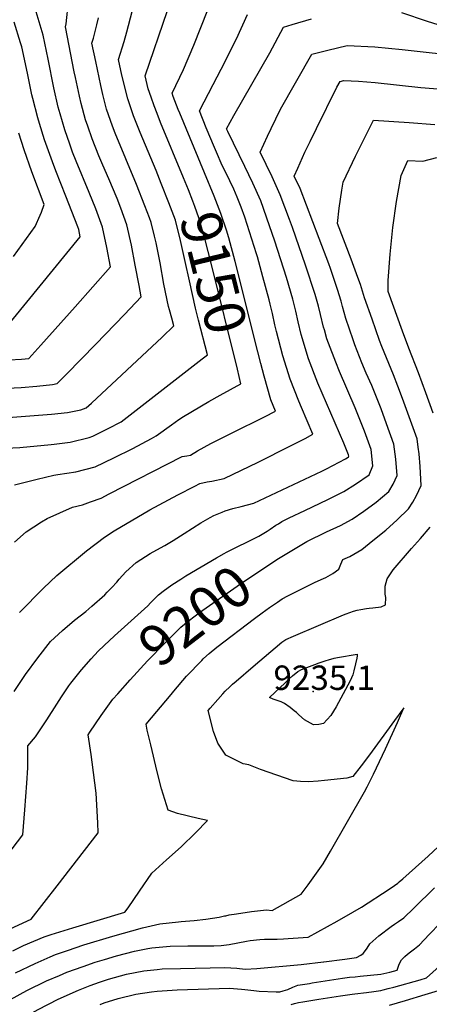
# Model space of a CAD drawing. Units: inches. Extents: x 2501715 to 2507027, y 1473452 to 1480904.
# Drawn here: x 2505665 to 2505956, y 1475242 to 1475940 of the extents above; entities that cross this region are included whole.
import ezdxf
from ezdxf.enums import TextEntityAlignment as Align

# ---------------------------------------------------------------- set-up
doc = ezdxf.new("R2010")
doc.units = ezdxf.units.IN
doc.header["$MEASUREMENT"] = 0
doc.layers.add('tile_2917_05_contour_10ft', color=8, linetype='Continuous')
doc.layers.add('tile_2917_05_spot_elev', color=143, linetype='Continuous')
doc.styles.add('Arial', font='arial.ttf')

msp = doc.modelspace()

# ---------------------------------------------------------------- linework, layer by layer
at = {"layer": 'tile_2917_05_contour_10ft'}
for points, elevation in [([(2505650.95, 1475678.46), (2505666.07, 1475679.09), (2505677.17, 1475680.18), (2505688.28, 1475681.44), (2505691.7, 1475682), (2505698.39, 1475688.65), (2505719.18, 1475709.93), (2505739.44, 1475731.01), (2505751.17, 1475743.47), (2505749.74, 1475751.45), (2505747.08, 1475765.8), (2505744.3, 1475780.15), (2505741.12, 1475794.45), (2505736.74, 1475806.25), (2505734.13, 1475813.09), (2505728.26, 1475827.16), (2505724.04, 1475836.72), (2505721.21, 1475843.37), (2505716.54, 1475855.33), (2505713.34, 1475864.4), (2505711.79, 1475868.95), (2505708.73, 1475880.46), (2505707.42, 1475885.66), (2505704.62, 1475898.81), (2505703.8, 1475902.74), (2505697.52, 1475934.81), (2505697.99, 1475936.76), (2505699.74, 1475952.4)], 9120), ([(2505648.6, 1475698.33), (2505666.47, 1475699.22), (2505671.53, 1475699.79), (2505680.17, 1475709.18), (2505704.46, 1475736.44), (2505729.62, 1475764.68), (2505727.01, 1475778.5), (2505723.91, 1475792.81), (2505720.17, 1475803.09), (2505719.11, 1475805.82), (2505714.49, 1475817.3), (2505705.08, 1475839.57), (2505702.56, 1475845.97), (2505700.59, 1475851.57), (2505697.12, 1475861.75), (2505693.75, 1475873.11), (2505692.52, 1475877.72), (2505689.38, 1475891.51), (2505685.29, 1475911.79), (2505681.73, 1475928.85), (2505676.77, 1475945.37)], 9110), ([(2505664.87, 1475519.78), (2505681.9, 1475537.01), (2505691.51, 1475545.92), (2505712.57, 1475563.44), (2505725.36, 1475573.25), (2505732.05, 1475577.61), (2505757.51, 1475592.47), (2505777.18, 1475603.19), (2505789.28, 1475609.33), (2505792.75, 1475611.08), (2505798.01, 1475612.3), (2505801.43, 1475612.95), (2505810.14, 1475614.69), (2505834.31, 1475626.39), (2505857.22, 1475637.8), (2505867.5, 1475643.17), (2505872.89, 1475646.06), (2505865, 1475665.03), (2505863.16, 1475669.5), (2505856.78, 1475685.1), (2505851.79, 1475701.76), (2505847.23, 1475718.9), (2505846.03, 1475723.66), (2505844.31, 1475731.72), (2505842.8, 1475738.28), (2505842, 1475741.34), (2505837.61, 1475757.56), (2505833.68, 1475771.83), (2505833.11, 1475773.86), (2505828.15, 1475789.41), (2505824.73, 1475799.79), (2505822.18, 1475807.01), (2505819.24, 1475814.04), (2505816.84, 1475819.77), (2505814.13, 1475825.56), (2505807.95, 1475838.15), (2505805.3, 1475844.32), (2505803.22, 1475849.17), (2505797.3, 1475863.27), (2505792.5, 1475875.2), (2505802.26, 1475893.91), (2505807.97, 1475904.63), (2505818.93, 1475926.13), (2505826.69, 1475943.4)], 9170), ([(2505765.49, 1475823.8), (2505761.84, 1475832.93), (2505750.46, 1475859.87), (2505745.81, 1475871.61), (2505743.61, 1475878.01), (2505741.7, 1475883.61), (2505737.66, 1475900.49), (2505735.23, 1475911.6), (2505739.09, 1475924.31), (2505741.01, 1475931.11), (2505744.86, 1475945.5)], 9140), ([(2505781.29, 1475827.7), (2505765.06, 1475867.03), (2505762.59, 1475873.22), (2505760.39, 1475878.76), (2505758.28, 1475884.93), (2505756.3, 1475890.77), (2505754.09, 1475900), (2505769.93, 1475946.27)], 9150), ([(2505796.18, 1475831.37), (2505778.6, 1475873.55), (2505777.54, 1475876.22), (2505774.05, 1475885.33), (2505773.18, 1475887.86), (2505781.28, 1475904.51), (2505788.61, 1475921.72), (2505798.43, 1475946.85)], 9160), ([(2505935.77, 1475944.97), (2505954.1, 1475938.81), (2505969.9, 1475933.83), (2505980.79, 1475931.27), (2505991.61, 1475929.07), (2506020.9, 1475923.23), (2506027.06, 1475929.03), (2506036.47, 1475938.53), (2506044.4, 1475945.19)], 9180), ([(2505650.54, 1475657.44), (2505687.61, 1475660.25), (2505698.97, 1475661.6), (2505708.41, 1475663.5), (2505710.47, 1475663.99), (2505712.27, 1475664.87), (2505716.13, 1475668.2), (2505766.08, 1475714.98), (2505774.37, 1475722.79), (2505772.96, 1475728.31), (2505771.34, 1475734.27), (2505770.71, 1475736.64), (2505767.33, 1475752.37), (2505764.62, 1475767.47), (2505761.84, 1475781.81), (2505760.79, 1475786.31), (2505758.37, 1475796.09), (2505757.12, 1475799.45), (2505753.94, 1475807.88), (2505748.03, 1475823.04), (2505732.77, 1475859.5), (2505730.89, 1475864.29), (2505726.79, 1475876.3), (2505724.15, 1475886.78), (2505722.63, 1475893.12), (2505719.03, 1475910.21), (2505716.37, 1475923.21), (2505717.35, 1475926.69), (2505719.72, 1475936.23), (2505720.91, 1475941.03)], 9130), ([(2505651.23, 1475716.43), (2505708.07, 1475785.89), (2505706.99, 1475791.21), (2505706.29, 1475793.15), (2505697.89, 1475814.88), (2505690.78, 1475832.68), (2505688.32, 1475838.98), (2505682.8, 1475854.73), (2505679.09, 1475866.29), (2505677.88, 1475870.33), (2505674.36, 1475883.86), (2505673.77, 1475886.45), (2505670.56, 1475901.95), (2505666.58, 1475920.53), (2505665.68, 1475923.46), (2505661.18, 1475937.97)], 9100), ([(2505661.16, 1475463.8), (2505669.33, 1475475.79), (2505677.99, 1475487.71), (2505687.06, 1475499.25), (2505695.37, 1475507.13), (2505704.08, 1475514.33), (2505712.09, 1475520.61), (2505716.19, 1475524.17), (2505725.39, 1475532.38), (2505727.23, 1475534.24), (2505730.44, 1475537.51), (2505733.93, 1475541.37), (2505735.74, 1475543.38), (2505740.49, 1475548.69), (2505747.6, 1475555.24), (2505757.66, 1475561.49), (2505759.76, 1475562.76), (2505767.96, 1475567.37), (2505773.9, 1475570.78), (2505781.71, 1475575.75), (2505793.5, 1475583.24), (2505800.17, 1475587.09), (2505802.87, 1475588.41), (2505808.69, 1475590.98), (2505810.7, 1475591.8), (2505816.34, 1475593.46), (2505822.26, 1475594.87), (2505831.18, 1475597.28), (2505879.33, 1475619.9), (2505882.69, 1475621.57), (2505896.13, 1475628.76), (2505897.33, 1475629.47), (2505898.17, 1475630.04), (2505898.39, 1475630.59), (2505898.28, 1475631.59), (2505897.88, 1475632.71), (2505895.02, 1475639.85), (2505876.63, 1475682.37), (2505869.93, 1475699.42), (2505864.62, 1475716.79), (2505862.56, 1475725.83), (2505860.99, 1475733.35), (2505858.82, 1475741.75), (2505854.31, 1475757.11), (2505846.06, 1475782.93), (2505842.31, 1475793.86), (2505836.09, 1475811.38), (2505830.51, 1475824.06), (2505824.84, 1475835.79), (2505812.64, 1475860.55), (2505812.23, 1475861.51), (2505811.81, 1475862.55), (2505816.96, 1475871.81), (2505842.4, 1475916.22), (2505852.07, 1475934.52), (2505858.2, 1475936.4), (2505872.14, 1475940.33)], 9180), ([(2505840.7, 1475577.51), (2505842.78, 1475578.78), (2505846.73, 1475581.57), (2505848.52, 1475582.72), (2505850.89, 1475584.19), (2505856.24, 1475586.78), (2505867.23, 1475592.06), (2505883.68, 1475599.84), (2505889.37, 1475602.68), (2505894.86, 1475605.56), (2505903.15, 1475610.66), (2505912.89, 1475617.4), (2505915.52, 1475623.67), (2505914.28, 1475635.33), (2505909.58, 1475648.36), (2505902.89, 1475664.78), (2505891.77, 1475690.54), (2505889.16, 1475697.16), (2505884.02, 1475710.7), (2505882.99, 1475713.66), (2505881.15, 1475719.95), (2505880.56, 1475722.06), (2505878.44, 1475730.81), (2505877.02, 1475736.82), (2505874.65, 1475745.18), (2505867.78, 1475765.77), (2505858.45, 1475792.45), (2505856.34, 1475798.26), (2505849.88, 1475815.71), (2505844.2, 1475828.36), (2505835.68, 1475845.92), (2505840.94, 1475857.26), (2505843.5, 1475862.74), (2505850.08, 1475876.36), (2505872.22, 1475915.28), (2505883.55, 1475918.27), (2505897.43, 1475921.6), (2505916.86, 1475920.48), (2505936.22, 1475918.69), (2505955.56, 1475916.65), (2505970.77, 1475914.83)], 9190), ([(2505853.42, 1475560.91), (2505868.6, 1475570.04), (2505882.69, 1475576.94), (2505892.48, 1475581.38), (2505900.92, 1475586.01), (2505909.05, 1475591.61), (2505917.93, 1475598.05), (2505926.78, 1475605.46), (2505929.89, 1475610.76), (2505932.65, 1475616.75), (2505931.76, 1475628.44), (2505930.44, 1475639.1), (2505925.31, 1475653.39), (2505921.42, 1475664.19), (2505914.69, 1475680.57), (2505910.88, 1475689.32), (2505907.82, 1475696.75), (2505902.76, 1475709.5), (2505901.52, 1475712.97), (2505896.3, 1475728.16), (2505893.91, 1475736.61), (2505893, 1475740.28), (2505890.57, 1475748.63), (2505885.38, 1475763.41), (2505884.2, 1475766.71), (2505877.55, 1475784.73), (2505863.99, 1475820.14), (2505859.82, 1475829.05), (2505862.22, 1475834.52), (2505867.4, 1475846.04), (2505871.07, 1475853.51), (2505875.56, 1475862.62), (2505890.05, 1475891.99), (2505892.37, 1475896.05), (2505895, 1475896.69), (2505905.3, 1475896.16), (2505917.18, 1475895.3), (2505949.64, 1475891.86), (2505967.62, 1475890.24)], 9200), ([(2505741.97, 1475310.55), (2505750.18, 1475322.28), (2505758.87, 1475335.08), (2505761.45, 1475337.48), (2505769.15, 1475344.61), (2505779.53, 1475353.87), (2505789.74, 1475363.6), (2505798.31, 1475372.43), (2505791.76, 1475373.79), (2505777.05, 1475377.38), (2505770.47, 1475379.7), (2505765.72, 1475394.77), (2505762.59, 1475407), (2505758.01, 1475426.13), (2505755.59, 1475436.36), (2505754.82, 1475440.63), (2505772.48, 1475461.8), (2505774.37, 1475464.05), (2505783.51, 1475474.57), (2505794.16, 1475485.81), (2505795.14, 1475486.85), (2505795.5, 1475487.18), (2505799.58, 1475490.83), (2505804.79, 1475495.14), (2505831.61, 1475515.46), (2505836.96, 1475519.5), (2505842.24, 1475523.32), (2505847.85, 1475527.21), (2505851.24, 1475529.43), (2505855.33, 1475531.63), (2505868.96, 1475538.54), (2505874.14, 1475540.98), (2505878.9, 1475543.14), (2505882.15, 1475544.48), (2505887.25, 1475547.43), (2505891.5, 1475550.5), (2505892.76, 1475554.05), (2505894.34, 1475557.43), (2505899.26, 1475559.5), (2505907.63, 1475564.32), (2505915.51, 1475570.74), (2505924.66, 1475578.2), (2505932.69, 1475585.37), (2505940.88, 1475593.34), (2505943.85, 1475598.01), (2505946.48, 1475602.58), (2505949.78, 1475609.84), (2505949.55, 1475614.26), (2505949.03, 1475623.31), (2505948.36, 1475632.31), (2505947.71, 1475637.01), (2505946.84, 1475642.93), (2505936.52, 1475671.49), (2505933.35, 1475680.15), (2505930.08, 1475688.08), (2505921.89, 1475708.27), (2505920.33, 1475712.58), (2505914.98, 1475727.63), (2505909.69, 1475742.75), (2505906.74, 1475752.14), (2505904.87, 1475757.26), (2505900.12, 1475770.16), (2505890.39, 1475795.34), (2505891.74, 1475806.33), (2505893.47, 1475819.01), (2505894.39, 1475824.76), (2505903.19, 1475843), (2505916.08, 1475868.64), (2505941.23, 1475866.97), (2505959.53, 1475865.5)], 9210), ([(2505660.85, 1475772.12), (2505676.18, 1475793.23), (2505679.62, 1475801.21), (2505680.59, 1475803.46), (2505682.41, 1475808.89), (2505673.84, 1475831.89), (2505668.3, 1475847.63), (2505664.41, 1475859.48)], 9090), ([(2505958.32, 1475661.1), (2505953.1, 1475675.36), (2505947.82, 1475689.61), (2505941, 1475707.04), (2505936.62, 1475719.06), (2505926.43, 1475747.14), (2505926.36, 1475755.08), (2505927.73, 1475773.63), (2505929.77, 1475792.49), (2505932.33, 1475810.91), (2505935.59, 1475829.41), (2505940.27, 1475840.15), (2505951.03, 1475839.54), (2505960.99, 1475842.09)], 9220), ([(2505836, 1475696.27), (2505833.89, 1475704.36), (2505817.97, 1475768.42), (2505813.41, 1475785.19), (2505811.73, 1475790.76), (2505807.8, 1475802.5), (2505803.07, 1475814.82), (2505796.18, 1475831.37)], 9160), ([(2505819.48, 1475692.19), (2505800.94, 1475767.29), (2505796.73, 1475783.92), (2505792.23, 1475799.31), (2505789.34, 1475807.47), (2505787.98, 1475811.12), (2505784.77, 1475819.25), (2505781.29, 1475827.7)], 9150), ([(2505794.52, 1475699.43), (2505797.29, 1475701.58), (2505798.2, 1475702.32), (2505791.98, 1475727.03), (2505789.82, 1475735.35), (2505785.41, 1475754.82), (2505782.5, 1475768.53), (2505779.2, 1475783.46), (2505775.57, 1475797.72), (2505770.95, 1475810.12), (2505765.49, 1475823.8)], 9140), ([(2505619.56, 1475625.24), (2505624.61, 1475627.25), (2505632.6, 1475630.31), (2505640.63, 1475633.32), (2505650.08, 1475634.16), (2505660.35, 1475636.38), (2505665.24, 1475636.75), (2505687.44, 1475638.82), (2505689.54, 1475639.02), (2505700.82, 1475640.49), (2505714.47, 1475643.69), (2505716.87, 1475644.84), (2505727.83, 1475650.17), (2505737.09, 1475654.88), (2505794.52, 1475699.43)], 9140), ([(2505661.34, 1475569.57), (2505669.68, 1475576.98), (2505680.62, 1475583.99), (2505684.7, 1475586.36), (2505702.54, 1475594.35), (2505709.54, 1475596.19), (2505715.38, 1475598.22), (2505722.9, 1475600.87), (2505728.56, 1475603.79), (2505780.23, 1475630.21), (2505783.65, 1475630.89), (2505786.25, 1475631.38), (2505791.28, 1475634.24), (2505800.74, 1475639.42), (2505815.77, 1475647.07), (2505838.67, 1475658.34), (2505846.51, 1475662.43), (2505843.29, 1475670.39), (2505838.38, 1475687.15), (2505836, 1475696.27)], 9160), ([(2505661.37, 1475610.36), (2505677.43, 1475614.32), (2505689.4, 1475617.11), (2505692.05, 1475617.5), (2505704.95, 1475619.51), (2505718.52, 1475623.09), (2505731.92, 1475629.39), (2505745.26, 1475636.04), (2505758.54, 1475642.97), (2505761.92, 1475644.89), (2505772.86, 1475652.71), (2505777.92, 1475656.42), (2505781.17, 1475658.74), (2505799.28, 1475669.33), (2505807.35, 1475673.67), (2505822.03, 1475681.85), (2505819.48, 1475692.19)], 9150), ([(2505810.23, 1475304.78), (2505811.23, 1475305), (2505813.61, 1475305.62), (2505818.9, 1475306.4), (2505829.49, 1475307.86), (2505840.01, 1475309.25), (2505844.16, 1475308.74), (2505864.62, 1475320.29), (2505869.61, 1475326.95), (2505873.18, 1475331.86), (2505876.73, 1475336.81), (2505880.23, 1475341.81), (2505885.45, 1475350.78), (2505909.62, 1475392.85), (2505911.44, 1475396.22), (2505915.87, 1475405.17), (2505924.47, 1475423.18), (2505932.9, 1475441.76), (2505937.48, 1475452.22), (2505930.84, 1475443.21), (2505913.2, 1475418.92), (2505907.31, 1475411.14), (2505901.28, 1475403.61), (2505897.12, 1475402.34), (2505881.33, 1475400.76), (2505876.79, 1475400.4), (2505869.92, 1475399.92), (2505864.29, 1475400.16), (2505859.08, 1475400.62), (2505847.38, 1475404.44), (2505835.77, 1475408.51), (2505827.69, 1475411.84), (2505823.55, 1475412.61), (2505811.33, 1475418.65), (2505805.53, 1475427.29), (2505802.58, 1475435.39), (2505798.79, 1475450.39), (2505800.22, 1475452.04), (2505805.54, 1475458.14), (2505809.19, 1475462.23), (2505810.92, 1475464.15), (2505814.14, 1475467.18), (2505816.09, 1475468.97), (2505818.51, 1475471.08), (2505830.61, 1475481.5), (2505851.1, 1475498.66), (2505853.71, 1475500.62), (2505859.22, 1475503.03), (2505894.61, 1475518.08), (2505896.51, 1475518.82), (2505901.89, 1475520.78), (2505904.41, 1475521.41), (2505906.91, 1475521.91), (2505910.96, 1475522.59), (2505913.02, 1475522.84), (2505915.6, 1475523.12), (2505921.4, 1475523.7), (2505924.54, 1475525.32), (2505924.66, 1475530.32), (2505924.37, 1475532.67), (2505924.35, 1475538.35), (2505925.71, 1475543.75), (2505929.84, 1475550.04), (2505942.87, 1475565.2), (2505949.42, 1475572.25), (2505956.17, 1475580.2)], 9220), ([(2505810.08, 1475561.55), (2505811.81, 1475562.5), (2505834.29, 1475573.67), (2505834.61, 1475573.8), (2505840.7, 1475577.51)], 9190), ([(2505724.94, 1475496.3), (2505732.37, 1475503.37), (2505744.22, 1475513.99), (2505756.03, 1475524.62), (2505757.97, 1475526.65), (2505763.56, 1475532.28), (2505766.95, 1475534.94), (2505773.08, 1475539.3), (2505779.48, 1475543.5), (2505783.04, 1475545.69), (2505804.61, 1475558.54), (2505810.08, 1475561.55)], 9190), ([(2505734.69, 1475462.25), (2505743.42, 1475472.06), (2505755.83, 1475485.48), (2505768.15, 1475498.16), (2505779.48, 1475509.37), (2505784.48, 1475513.58), (2505789.64, 1475517.54), (2505794.9, 1475521.35), (2505821.73, 1475540.18), (2505847.44, 1475557.32), (2505853.42, 1475560.91)], 9200), ([(2505715.82, 1475486.86), (2505720.77, 1475492.33), (2505724.94, 1475496.3)], 9190), ([(2505550.41, 1475247.78), (2505602.64, 1475285.16), (2505609.69, 1475289.85), (2505616.42, 1475293.09), (2505623.67, 1475303.93), (2505628.02, 1475310.25), (2505640.8, 1475327.62), (2505652.17, 1475342.5), (2505667.24, 1475362.36), (2505668.87, 1475379.98), (2505670.28, 1475398.89), (2505670.8, 1475409.73), (2505670.95, 1475418.63), (2505670.97, 1475425.27), (2505676.31, 1475431.68), (2505684.31, 1475443.72), (2505691.37, 1475454.89), (2505694.86, 1475460.16), (2505700.08, 1475467.92), (2505701.46, 1475469.76), (2505708.83, 1475479.13), (2505715.82, 1475486.86)], 9190), ([(2505585.72, 1475253.96), (2505589.17, 1475256.45), (2505603.57, 1475266.56), (2505618.22, 1475276.26), (2505631.98, 1475283.2), (2505645.85, 1475289.96), (2505673.15, 1475302.58), (2505691.62, 1475326.05), (2505720.78, 1475363.76), (2505720.55, 1475370.82), (2505719.29, 1475391.75), (2505716.59, 1475413.81), (2505715.74, 1475419.09), (2505713.59, 1475433.13), (2505714.81, 1475434.98), (2505722.92, 1475446.8), (2505731.26, 1475458.39), (2505734.69, 1475462.25)], 9200), ([(2505846.03, 1475288.32), (2505847.77, 1475288.35), (2505852.12, 1475288.59), (2505855.52, 1475288.81), (2505869.61, 1475289.76), (2505890.11, 1475301.09), (2505901.33, 1475307.45), (2505907.38, 1475311.1), (2505927.14, 1475323.79), (2505930.77, 1475326.31), (2505933.34, 1475328.11), (2505934.24, 1475328.87), (2505936.84, 1475331.1), (2505954.81, 1475347.24), (2505983.74, 1475374.28)], 9230), ([(2505880.8, 1475272.24), (2505895.58, 1475274.11), (2505903.83, 1475275.46), (2505906.9, 1475277.06), (2505908.64, 1475278.24), (2505910.28, 1475280.27), (2505911.47, 1475282.03), (2505913.5, 1475285.02), (2505919.8, 1475290.6), (2505928.61, 1475297.39), (2505930.79, 1475299.06), (2505933.64, 1475300.89), (2505937.51, 1475303.53), (2505944.65, 1475310.21), (2505959.19, 1475324.63)], 9240), ([(2505660.15, 1475280.14), (2505667.93, 1475283.79), (2505682.37, 1475289.95), (2505687.51, 1475291.6), (2505702.7, 1475296.47), (2505739.78, 1475307.42), (2505741.97, 1475310.55)], 9210), ([(2505662.04, 1475264.49), (2505676.13, 1475271.18), (2505686.71, 1475275.78), (2505690.52, 1475277.42), (2505698.99, 1475280.34), (2505710.65, 1475284.25), (2505731.23, 1475290.41), (2505752.28, 1475296.42), (2505764.48, 1475299.12), (2505777.62, 1475300.74), (2505779.69, 1475300.78), (2505788.78, 1475301.54), (2505797.09, 1475302.63), (2505806.54, 1475303.95), (2505810.23, 1475304.78)], 9220), ([(2505903.08, 1475261.75), (2505906.43, 1475262.02), (2505921.27, 1475263.44), (2505927.62, 1475265.01), (2505932.66, 1475266.34), (2505934.18, 1475270.53), (2505935.78, 1475273.63), (2505938.26, 1475276.17), (2505940.13, 1475277.82), (2505942.22, 1475279.38), (2505944.98, 1475281.52), (2505948.7, 1475284.41), (2505955.55, 1475291.59), (2505963.18, 1475299.8)], 9250), ([(2505656.53, 1475244.49), (2505665.53, 1475249.46), (2505670.2, 1475251.94), (2505684.24, 1475258.72), (2505693.24, 1475262.63), (2505698.64, 1475264.94), (2505710.14, 1475269.05), (2505718.62, 1475272.01), (2505725.21, 1475274), (2505733.87, 1475276.6), (2505746.42, 1475279.77), (2505756.02, 1475281.75), (2505758.73, 1475282.28), (2505771.73, 1475283.47), (2505784.36, 1475283.59), (2505787.87, 1475283.54), (2505796.96, 1475283.59), (2505802.83, 1475283.64), (2505807.91, 1475283.92), (2505813.61, 1475284.68), (2505819.72, 1475285.74), (2505825.94, 1475286.94), (2505828.55, 1475287.38), (2505835.33, 1475288.2), (2505838.66, 1475288.26), (2505842.06, 1475288.24), (2505846.03, 1475288.32)], 9230), ([(2505664.93, 1475231.11), (2505678.34, 1475238.62), (2505692.49, 1475245.76), (2505706.89, 1475252.26), (2505715.2, 1475255.47), (2505721.77, 1475257.8), (2505728.18, 1475259.93), (2505740.84, 1475263.44), (2505753.14, 1475265.93), (2505762.57, 1475266.9), (2505766.18, 1475267.22), (2505779.21, 1475267.63), (2505810.69, 1475268.3), (2505819.2, 1475267.87), (2505825.05, 1475267.17), (2505833.3, 1475267.66), (2505864.68, 1475270.5), (2505880.65, 1475272.22), (2505880.8, 1475272.24)], 9240), ([(2505922.82, 1475252.46), (2505926.28, 1475253.34), (2505930.39, 1475254.39), (2505949.15, 1475259.64), (2505953.49, 1475260.89), (2505964.86, 1475271.22)], 9260), ([(2505722.11, 1475242.14), (2505725.08, 1475243.2), (2505735.01, 1475246.37), (2505747.51, 1475249.43), (2505758.59, 1475251.02), (2505762.64, 1475251.47), (2505776.82, 1475252.45), (2505813.87, 1475253.74), (2505822.46, 1475252.97), (2505824.65, 1475252.62), (2505831.12, 1475251.91), (2505834.86, 1475251.51), (2505846.97, 1475250.93), (2505848.52, 1475251.01), (2505849.56, 1475251.09), (2505851.94, 1475251.67), (2505855.33, 1475252.73), (2505858.82, 1475254.3), (2505862.27, 1475255.66), (2505870.49, 1475257.04), (2505872.47, 1475257.35), (2505893.92, 1475260.65), (2505898.99, 1475261.33), (2505903.07, 1475261.75), (2505903.08, 1475261.75)], 9250), ([(2505857.68, 1475242.09), (2505859.9, 1475242.82), (2505862.92, 1475243.37), (2505865.92, 1475243.92), (2505877.2, 1475245.79), (2505892.55, 1475248.22), (2505900.97, 1475249.44), (2505902.7, 1475249.69), (2505911.03, 1475250.55), (2505916.13, 1475251.18), (2505921.16, 1475252.04), (2505922.82, 1475252.46)], 9260), ([(2505938.74, 1475244.96), (2505952.65, 1475249.12), (2505969.25, 1475254.1)], 9270), ([(2505927.25, 1475241.53), (2505938.74, 1475244.96)], 9270)]:
    msp.add_lwpolyline(points, dxfattribs=dict(at, elevation=elevation))
at = {"layer": 'tile_2917_05_contour_10ft', "elevation": 9230}
msp.add_lwpolyline([(2505842.32, 1475459.56), (2505853.28, 1475470.02), (2505856.14, 1475472.68), (2505858.59, 1475474.87), (2505862.36, 1475478.05), (2505865.04, 1475479.48), (2505874.36, 1475482.95), (2505877.43, 1475484.07), (2505882.39, 1475485.83), (2505883.98, 1475486.28), (2505888.21, 1475487.43), (2505890.51, 1475487.85), (2505904.52, 1475490.35), (2505904.38, 1475488.98), (2505904.17, 1475487.42), (2505903.25, 1475483.31), (2505902.13, 1475478.35), (2505901.31, 1475475.62), (2505899.52, 1475471.39), (2505889.43, 1475452.86), (2505885.78, 1475446.72), (2505880.5, 1475441.15), (2505877.23, 1475440.46), (2505873.46, 1475440.29), (2505867.12, 1475443.84), (2505863.05, 1475447.18), (2505861.3, 1475448.83), (2505859.79, 1475450.21), (2505856.88, 1475452.37), (2505852.8, 1475455.23), (2505850.4, 1475456.43), (2505847.61, 1475457.38), (2505844.96, 1475458.42)], close=True, dxfattribs=at)
at = {"layer": 'tile_2917_05_spot_elev'}
msp.add_point((2505873.31, 1475463.75, 9235.1), dxfattribs=at)

# ---------------------------------------------------------------- texts
at = {"color": 18, "style": 'Arial'}
for s, rotation, p in [('9150', -76.12951, (2505802.62, 1475760.49)), ('9200', 37.46567, (2505789.54, 1475517.46))]:
    msp.add_text(s, height=28.8, rotation=rotation, dxfattribs=at).set_placement(p, align=Align.MIDDLE_CENTER)
msp.add_text('9235.1', height=17.28, dxfattribs=at).set_placement((2505881.08, 1475473.58), align=Align.MIDDLE_CENTER)

doc.saveas('drawing.dxf')
